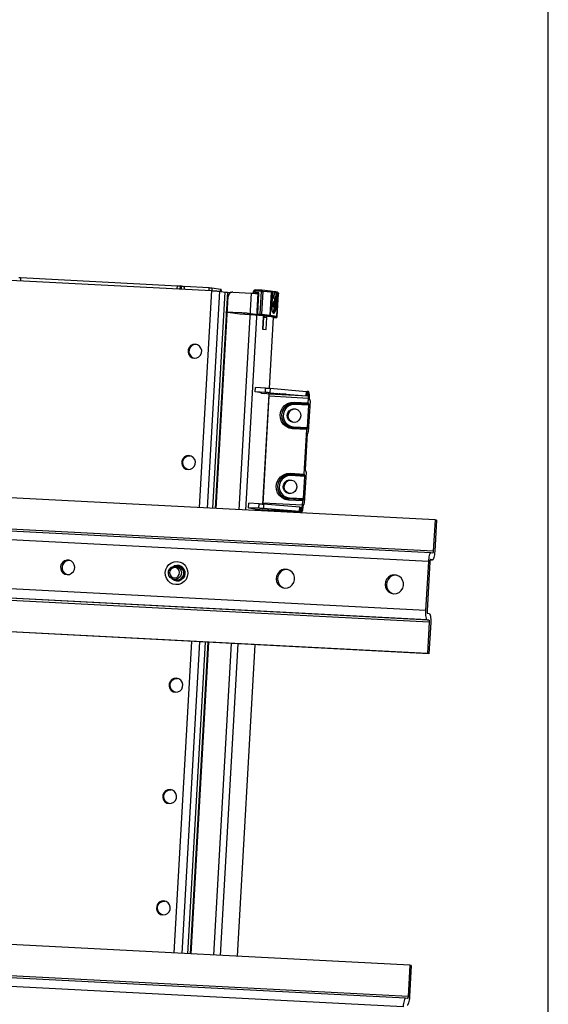
# Model space of a CAD drawing. Extents: x 40 to 2336, y 40 to 1640.
# Drawn here: x 2099 to 2336, y 780 to 1221 of the extents above; entities that cross this region are included whole.
import ezdxf

# ---------------------------------------------------------------- set-up
doc = ezdxf.new("R2010")
doc.units = 0
doc.header["$MEASUREMENT"] = 0
doc.layers.get('0').update_dxf_attribs({"linetype": 'CONTINUOUS'})

msp = doc.modelspace()

# ---------------------------------------------------------------- linework, layer by layer
at = {"color": 7, "linetype": 'Continuous'}
for p, q in [((2336, 618), (2336, 1640)), ((1978.394, 1110.555), (2185.142, 1099.795)), ((2099.715, 1105.619), (2099.637, 1104.245)), ((2099.715, 1105.619), (2169.931, 1101.965)), ((2169.853, 1100.591), (2169.931, 1101.965)), ((2171.12, 1101.882), (2171.044, 1100.529)), ((2171.762, 1101.787), (2171.12, 1101.882)), ((2171.689, 1100.495), (2171.762, 1101.787)), ((2172.951, 1101.704), (2172.879, 1100.433)), ((2184.166, 1101.12), (2172.951, 1101.704)), ((2185.142, 1099.795), (2179.646, 1002.532)), ((2188.709, 1099.548), (2183.217, 1002.346)), ((2184.094, 1099.85), (2184.166, 1101.12)), ((2185.355, 1101.038), (2185.284, 1099.788)), ((2185.355, 1101.038), (2189.312, 1100.45)), ((2191.169, 1099.182), (2185.691, 1002.218)), ((2192.358, 1099.099), (2186.881, 1002.156)), ((2188.709, 1099.548), (2191.169, 1099.182)), ((2189.257, 1099.466), (2189.312, 1100.45)), ((2192.358, 1099.099), (2193.791, 1099.025)), ((2194.048, 1099.084), (2194.238, 1099.074)), ((2194.762, 1099.119), (2203.051, 1098.688)), ((2203.822, 1099.178), (2203.792, 1098.647)), ((2204.214, 1099.166), (2204.184, 1098.623)), ((2207.549, 1099.493), (2204.73, 1099.639)), ((2207.682, 1099.976), (2204.863, 1100.123)), ((2204.863, 1100.123), (2204.865, 1100.123)), ((2206.973, 1089.311), (2207.549, 1099.493)), ((2208.113, 1099.455), (2207.537, 1089.273)), ((2207.682, 1099.976), (2207.684, 1099.976)), ((2211.592, 1099.576), (2207.707, 1099.974)), ((2211.998, 1099.057), (2208.113, 1099.455)), ((2211.423, 1088.875), (2211.998, 1099.057)), ((2212.059, 1099.049), (2211.484, 1088.868)), ((2211.645, 1099.569), (2211.592, 1099.576)), ((2212.244, 1099.48), (2211.645, 1099.569)), ((2212.658, 1098.96), (2212.059, 1099.049)), ((2213.464, 1099.249), (2212.445, 1099.401)), ((2213.275, 1096.641), (2213.411, 1099.056)), ((2213.899, 1099.031), (2213.411, 1099.056)), ((2213.952, 1099.224), (2213.464, 1099.249)), ((2213.953, 1099.224), (2213.952, 1099.224)), ((2214.597, 1099.13), (2213.998, 1099.219)), ((2187.326, 1002.133), (2192.698, 1097.224)), ((2192.834, 1097.85), (2192.849, 1098.114)), ((2192.956, 1098.108), (2192.849, 1098.114)), ((2197.566, 1001.6), (2203.051, 1098.688)), ((2200.541, 1001.445), (2206.024, 1098.481)), ((2204.679, 1098.741), (2204.671, 1098.592)), ((2206.425, 1098.481), (2204.679, 1098.741)), ((2206.251, 1098.86), (2204.886, 1098.931)), ((2206.431, 1098.701), (2204.886, 1098.931)), ((2205.91, 1089.366), (2206.435, 1098.65)), ((2206.024, 1098.481), (2206.422, 1098.422)), ((2206.287, 1098.854), (2206.251, 1098.86)), ((2212.365, 1093.77), (2212.658, 1098.96)), ((2212.369, 1093.768), (2212.663, 1098.959)), ((2212.762, 1097.289), (2212.566, 1097.253)), ((2213.45, 1094.579), (2213.06, 1094.599)), ((2213.881, 1093.525), (2214.174, 1098.716)), ((2214.412, 1098.699), (2214.119, 1093.509)), ((2215.011, 1098.61), (2214.412, 1098.699)), ((2214.436, 1088.429), (2215.011, 1098.61)), ((2215.034, 1098.605), (2214.459, 1088.423)), ((2214.638, 1088.218), (2215.213, 1098.399)), ((2215.091, 1098.756), (2214.912, 1098.961)), ((2215.213, 1098.399), (2215.034, 1098.605)), ((2198.249, 1089.824), (2191.423, 1090.179)), ((2197.84, 1089.225), (2191.423, 1090.179)), ((2213.436, 1093.162), (2212.905, 1093.189)), ((2213.334, 1091.774), (2213.398, 1092.125)), ((2213.555, 1093.542), (2213.881, 1093.525)), ((2204.666, 1088.87), (2197.84, 1089.225)), ((2206.95, 1088.813), (2201.817, 1089.576)), ((2205.91, 1089.366), (2206.973, 1089.311)), ((2207.052, 1088.796), (2205.989, 1088.851)), ((2206.459, 1088.782), (2205.989, 1088.851)), ((2206.459, 1088.782), (2209.526, 1088.467)), ((2210.937, 1088.397), (2207.052, 1088.796)), ((2207.537, 1089.273), (2211.423, 1088.875)), ((2208.369, 1088.067), (2208.059, 1082.577)), ((2208.272, 1082.545), (2208.575, 1087.895)), ((2208.575, 1087.895), (2208.361, 1087.926)), ((2210.037, 1087.819), (2208.369, 1088.067)), ((2208.575, 1087.895), (2210.037, 1087.819)), ((2208.636, 1088.558), (2208.631, 1088.459)), ((2210.406, 1088.195), (2208.631, 1088.459)), ((2210.094, 1088.383), (2208.631, 1088.459)), ((2209.526, 1088.467), (2210.094, 1088.383)), ((2209.727, 1082.328), (2210.037, 1087.819)), ((2211.869, 1088.119), (2210.406, 1088.195)), ((2213.92, 1087.955), (2210.968, 1088.394)), ((2211.175, 1056.035), (2212.971, 1087.813)), ((2211.234, 1056.03), (2213.029, 1087.805)), ((2211.484, 1088.868), (2214.436, 1088.429)), ((2212.436, 1088.034), (2211.869, 1088.119)), ((2212.578, 1087.872), (2212.436, 1088.034)), ((2213.048, 1087.802), (2212.578, 1087.872)), ((2213.048, 1087.802), (2214.111, 1087.747)), ((2213.05, 1087.802), (2213.048, 1087.802)), ((2213.05, 1087.802), (2214.113, 1087.746)), ((2214.111, 1087.747), (2213.932, 1087.952)), ((2214.113, 1087.746), (2214.111, 1087.747)), ((2214.459, 1088.423), (2214.638, 1088.218)), ((2208.059, 1082.577), (2209.727, 1082.328)), ((2204.719, 1054.385), (2204.832, 1056.382)), ((2209.435, 1056.142), (2204.832, 1056.382)), ((2209.322, 1054.146), (2209.435, 1056.142)), ((2211.455, 1056.013), (2211.342, 1054.017)), ((2211.455, 1056.013), (2227.682, 1054.663)), ((2207.66, 1053.948), (2204.719, 1054.385)), ((2209.322, 1054.146), (2204.719, 1054.385)), ((2207.625, 1053.702), (2207.639, 1053.951)), ((2209.058, 1053.489), (2207.625, 1053.702)), ((2207.685, 1053.812), (2207.631, 1053.82)), ((2207.639, 1053.949), (2207.66, 1053.948)), ((2207.685, 1053.812), (2209.05, 1053.741)), ((2208.242, 1004.128), (2211.021, 1053.313)), ((2208.301, 1004.124), (2211.067, 1053.074)), ((2208.372, 1004.519), (2211.08, 1052.433)), ((2210.922, 1053.463), (2209.05, 1053.741)), ((2209.072, 1053.738), (2209.058, 1053.489)), ((2228.476, 1052.549), (2210.922, 1053.463)), ((2228.634, 1051.519), (2211.08, 1052.433)), ((2211.342, 1054.017), (2227.57, 1052.667)), ((2227.57, 1052.667), (2227.682, 1054.663)), ((2228.041, 1054.627), (2227.928, 1052.631)), ((2228.476, 1052.549), (2227.928, 1052.631)), ((2228.589, 1054.546), (2228.041, 1054.627)), ((2228.476, 1052.549), (2228.589, 1054.546)), ((2228.521, 1049.523), (2228.634, 1051.519)), ((2229.061, 1051.456), (2228.634, 1051.519)), ((2229.033, 1050.957), (2229.061, 1051.456)), ((2229.247, 1050.925), (2229.033, 1050.957)), ((2222.182, 1049.853), (2228.521, 1049.523)), ((2228.6, 1049.008), (2222.261, 1049.338)), ((2222.368, 1049.322), (2222.261, 1049.338)), ((2222.368, 1049.322), (2228.706, 1048.992)), ((2228.785, 1048.477), (2222.446, 1048.807)), ((2222.767, 1046.847), (2222.833, 1046.843)), ((2228.221, 1038.495), (2228.785, 1048.477)), ((2229.326, 1050.41), (2228.536, 1036.435)), ((2228.706, 1048.992), (2228.6, 1049.008)), ((2227.844, 1037.545), (2221.505, 1037.874)), ((2227.977, 1038.028), (2221.638, 1038.358)), ((2221.638, 1038.358), (2221.64, 1038.358)), ((2221.882, 1038.825), (2228.221, 1038.495)), ((2226.716, 1017.58), (2227.844, 1037.545)), ((2228.086, 1038.012), (2227.979, 1038.028)), ((2227.257, 1019.513), (2228.187, 1035.984)), ((2228.186, 1035.963), (2228.403, 1035.952)), ((2228.186, 1035.963), (2228.401, 1035.952)), ((2228.401, 1035.952), (2228.187, 1035.984)), ((2175.525, 1025.82), (2175.596, 1025.815)), ((2285.301, 997.034), (1865.954, 1018.857)), ((2220.377, 1017.91), (2226.716, 1017.58)), ((2226.795, 1017.065), (2220.456, 1017.395)), ((2220.563, 1017.379), (2220.456, 1017.395)), ((2220.563, 1017.379), (2226.902, 1017.05)), ((2226.98, 1016.535), (2220.642, 1016.864)), ((2226.416, 1006.553), (2226.98, 1016.535)), ((2227.521, 1018.467), (2226.731, 1004.493)), ((2226.902, 1017.05), (2226.795, 1017.065)), ((2227.442, 1018.982), (2227.335, 1018.998)), ((2220.962, 1014.904), (2221.028, 1014.9)), ((2226.172, 1006.085), (2219.833, 1006.415)), ((2219.833, 1006.415), (2219.835, 1006.415)), ((2220.078, 1006.882), (2226.416, 1006.553)), ((2283.368, 982.222), (1864.02, 1004.045)), ((2284.511, 983.059), (1865.164, 1004.882)), ((2201.786, 1002.479), (2201.899, 1004.475)), ((2201.786, 1002.479), (2204.727, 1002.041)), ((2206.39, 1002.239), (2201.786, 1002.479)), ((2206.502, 1004.235), (2201.899, 1004.475)), ((2204.692, 1001.795), (2204.706, 1002.045)), ((2204.752, 1001.906), (2204.699, 1001.914)), ((2204.706, 1002.042), (2204.727, 1002.041)), ((2204.752, 1001.906), (2206.118, 1001.835)), ((2206.39, 1002.239), (2206.502, 1004.235)), ((2225.926, 1003.606), (2208.372, 1004.519)), ((2208.522, 1004.106), (2208.409, 1002.11)), ((2224.637, 1000.76), (2208.409, 1002.11)), ((2224.75, 1002.757), (2208.522, 1004.106)), ((2226.039, 1005.602), (2219.7, 1005.932)), ((2224.637, 1000.76), (2224.75, 1002.757)), ((2225.108, 1002.721), (2224.996, 1000.724)), ((2225.108, 1002.721), (2225.656, 1002.639)), ((2225.543, 1000.643), (2225.656, 1002.639)), ((2225.926, 1003.606), (2226.039, 1005.602)), ((2225.926, 1003.606), (2226.354, 1003.542)), ((2226.281, 1006.069), (2226.174, 1006.085)), ((2226.465, 1004.016), (2226.599, 1004.009)), ((2226.465, 1004.016), (2226.596, 1004.009)), ((2226.489, 1004.025), (2226.485, 1004.025)), ((2226.596, 1004.009), (2226.489, 1004.025)), ((2282.304, 978.354), (1862.957, 1000.177)), ((2206.125, 1001.582), (2204.692, 1001.795)), ((2206.118, 1001.835), (2207.989, 1001.556)), ((2206.139, 1001.831), (2206.125, 1001.582)), ((2225.543, 1000.643), (2207.989, 1001.556)), ((2207.989, 1001.556), (2208.003, 1001.555)), ((2208.003, 1001.555), (2225.557, 1000.641)), ((2208.069, 1001.053), (2208.097, 1001.55)), ((2208.127, 1001.05), (2208.155, 1001.547)), ((2224.996, 1000.724), (2225.543, 1000.643)), ((2285.301, 997.034), (2284.511, 983.059)), ((2285.943, 996.938), (2285.153, 982.964)), ((2285.943, 996.938), (2285.301, 997.034)), ((2284.241, 982.093), (2283.385, 982.22)), ((2281.063, 956.394), (1861.716, 978.217)), ((2170.295, 976.13), (2169.268, 976.283)), ((2170.411, 976.618), (2170.368, 976.625)), ((2282.304, 978.354), (2281.063, 956.394)), ((2282.946, 978.259), (2281.705, 956.298)), ((2283.121, 979.147), (2284.089, 979.096)), ((2284.072, 979.098), (2283.122, 979.147)), ((2283.216, 979.225), (2283.207, 979.226)), ((2284.072, 979.098), (2283.216, 979.225)), ((2281.693, 952.274), (1862.346, 974.097)), ((2282.549, 952.146), (1863.202, 973.97)), ((2282.707, 951.116), (1863.359, 972.94)), ((2168.386, 970.348), (2169.412, 970.195)), ((2169.339, 969.701), (2169.382, 969.694)), ((2281.917, 937.142), (1862.57, 958.965)), ((2282.559, 937.046), (1863.211, 958.869)), ((2281.863, 955.268), (2282.718, 955.141)), ((2281.693, 952.274), (2282.549, 952.146)), ((2282.707, 951.116), (2281.917, 937.142)), ((2283.348, 951.021), (2282.559, 937.046)), ((2176.259, 942.578), (2168.367, 802.891)), ((2179.83, 942.392), (2171.938, 802.705)), ((2182.303, 942.264), (2174.411, 802.577)), ((2183.493, 942.202), (2175.601, 802.515)), ((2176.046, 802.492), (2183.938, 942.178)), ((2186.286, 801.959), (2194.178, 941.646)), ((2189.262, 801.804), (2197.154, 941.491)), ((2196.789, 801.412), (2204.681, 941.099)), ((2196.848, 801.409), (2204.74, 941.096)), ((2282.559, 937.046), (2281.917, 937.142)), ((2169.885, 925.999), (2169.956, 925.995)), ((2167.065, 876.089), (2167.136, 876.084)), ((2164.245, 826.179), (2164.316, 826.174)), ((2274.021, 797.393), (1854.674, 819.216)), ((2272.088, 782.581), (1852.741, 804.404)), ((2273.232, 783.418), (1853.884, 805.241)), ((2271.025, 778.713), (1851.677, 800.536)), ((2274.021, 797.393), (2273.232, 783.418)), ((2274.663, 797.297), (2273.873, 783.323)), ((2274.663, 797.297), (2274.021, 797.393)), ((2272.961, 782.452), (2272.106, 782.579))]:
    msp.add_line(p, q, dxfattribs=at)
at = {"color": 7, "linetype": 'Continuous', "flags": 128}
for points in [[(2098.93, 1105.643), (2098.946, 1105.646), (2098.999, 1105.647), (2099.088, 1105.645), (2099.209, 1105.642), (2099.358, 1105.636), (2099.529, 1105.628), (2099.715, 1105.619)], [(2169.931, 1101.965), (2170.125, 1101.954), (2170.32, 1101.943), (2170.509, 1101.931), (2170.683, 1101.919), (2170.837, 1101.908), (2170.964, 1101.898), (2171.06, 1101.889), (2171.12, 1101.882)], [(2171.762, 1101.787), (2171.822, 1101.779), (2171.918, 1101.771), (2172.045, 1101.76), (2172.199, 1101.749), (2172.373, 1101.738), (2172.561, 1101.726), (2172.757, 1101.715), (2172.951, 1101.704)], [(2184.166, 1101.12), (2184.36, 1101.11), (2184.555, 1101.099), (2184.744, 1101.087), (2184.918, 1101.075), (2185.072, 1101.064), (2185.199, 1101.054), (2185.295, 1101.045), (2185.355, 1101.038)], [(2185.142, 1099.795), (2185.725, 1099.764), (2186.31, 1099.73), (2186.875, 1099.695), (2187.398, 1099.66), (2187.86, 1099.626), (2188.241, 1099.596), (2188.528, 1099.569), (2188.709, 1099.548)], [(2189.682, 1099.403), (2189.671, 1099.503), (2189.631, 1099.77), (2189.582, 1099.998), (2189.524, 1100.184), (2189.459, 1100.323), (2189.388, 1100.412), (2189.312, 1100.45)], [(2191.169, 1099.182), (2191.229, 1099.175), (2191.325, 1099.166), (2191.452, 1099.156), (2191.606, 1099.145), (2191.78, 1099.133), (2191.969, 1099.121), (2192.164, 1099.11), (2192.358, 1099.099)], [(2194.762, 1099.119), (2194.379, 1099.1), (2194.007, 1099.006), (2193.659, 1098.839), (2193.35, 1098.606), (2193.09, 1098.316), (2192.89, 1097.98), (2192.758, 1097.612), (2192.698, 1097.224)], [(2194.048, 1099.084), (2193.952, 1099.079), (2193.859, 1099.056), (2193.772, 1099.014), (2193.694, 1098.956), (2193.63, 1098.883), (2193.58, 1098.799), (2193.572, 1098.783)], [(2204.863, 1100.123), (2204.49, 1100.069), (2204.169, 1099.885), (2203.938, 1099.594), (2203.829, 1099.249), (2203.822, 1099.178)], [(2204.214, 1099.166), (2204.121, 1099.17), (2204.036, 1099.174), (2203.961, 1099.177), (2203.901, 1099.179), (2203.856, 1099.18), (2203.83, 1099.179), (2203.822, 1099.178)], [(2204.73, 1099.639), (2204.634, 1099.635), (2204.541, 1099.611), (2204.454, 1099.569), (2204.377, 1099.511), (2204.312, 1099.439), (2204.262, 1099.355), (2204.229, 1099.263), (2204.214, 1099.166)], [(2204.73, 1099.639), (2204.738, 1099.737), (2204.749, 1099.829), (2204.764, 1099.914), (2204.781, 1099.988), (2204.801, 1100.047), (2204.822, 1100.091), (2204.844, 1100.116), (2204.863, 1100.123)], [(2207.549, 1099.493), (2207.556, 1099.59), (2207.568, 1099.683), (2207.582, 1099.767), (2207.6, 1099.841), (2207.62, 1099.901), (2207.641, 1099.944), (2207.662, 1099.969), (2207.682, 1099.976)], [(2207.549, 1099.493), (2207.633, 1099.488), (2207.719, 1099.483), (2207.803, 1099.478), (2207.882, 1099.473), (2207.955, 1099.468), (2208.019, 1099.463), (2208.072, 1099.459), (2208.113, 1099.455)], [(2207.707, 1099.974), (2207.772, 1099.962), (2207.857, 1099.93), (2207.933, 1099.88), (2207.999, 1099.814), (2208.051, 1099.736), (2208.089, 1099.648), (2208.109, 1099.553), (2208.113, 1099.455)], [(2211.592, 1099.576), (2211.658, 1099.564), (2211.742, 1099.531), (2211.818, 1099.481), (2211.884, 1099.416), (2211.937, 1099.337), (2211.974, 1099.249), (2211.995, 1099.154), (2211.998, 1099.057)], [(2211.645, 1099.569), (2211.694, 1099.559), (2211.784, 1099.526), (2211.866, 1099.476), (2211.936, 1099.41), (2211.992, 1099.331), (2212.033, 1099.242), (2212.055, 1099.147), (2212.059, 1099.049)], [(2212.059, 1099.049), (2212.053, 1099.05), (2212.047, 1099.051), (2212.041, 1099.052), (2212.033, 1099.053), (2212.025, 1099.054), (2212.017, 1099.055), (2212.008, 1099.056), (2211.998, 1099.057)], [(2212.658, 1098.96), (2212.654, 1099.058), (2212.632, 1099.153), (2212.592, 1099.242), (2212.535, 1099.321), (2212.465, 1099.386), (2212.383, 1099.437), (2212.293, 1099.47), (2212.244, 1099.48)], [(2213.411, 1099.056), (2213.414, 1099.095), (2213.419, 1099.132), (2213.425, 1099.166), (2213.432, 1099.195), (2213.439, 1099.219), (2213.448, 1099.237), (2213.457, 1099.247), (2213.464, 1099.249)], [(2213.952, 1099.224), (2213.944, 1099.221), (2213.935, 1099.211), (2213.927, 1099.194), (2213.919, 1099.17), (2213.912, 1099.14), (2213.906, 1099.107), (2213.902, 1099.069), (2213.899, 1099.031)], [(2214.174, 1098.716), (2214.172, 1098.775), (2214.158, 1098.832), (2214.134, 1098.885), (2214.101, 1098.932), (2214.058, 1098.972), (2214.009, 1099.002), (2213.955, 1099.022), (2213.899, 1099.031)], [(2213.953, 1099.224), (2214.047, 1099.209), (2214.137, 1099.176), (2214.219, 1099.126), (2214.289, 1099.06), (2214.346, 1098.981), (2214.386, 1098.892), (2214.408, 1098.797), (2214.412, 1098.699)], [(2214.912, 1098.961), (2214.765, 1099.077), (2214.699, 1099.106), (2214.643, 1099.122), (2214.614, 1099.128), (2214.597, 1099.13)], [(2214.597, 1099.13), (2214.646, 1099.12), (2214.736, 1099.087), (2214.818, 1099.037), (2214.888, 1098.971), (2214.945, 1098.892), (2214.985, 1098.803), (2215.007, 1098.708), (2215.011, 1098.61)], [(2203.051, 1098.688), (2203.537, 1098.661), (2204.025, 1098.633), (2204.496, 1098.604), (2204.932, 1098.575), (2205.316, 1098.547), (2205.634, 1098.521), (2205.873, 1098.499), (2206.024, 1098.481)], [(2204.886, 1098.931), (2204.847, 1098.929), (2204.81, 1098.919), (2204.775, 1098.903), (2204.744, 1098.879), (2204.718, 1098.85), (2204.699, 1098.817), (2204.685, 1098.78), (2204.679, 1098.741)], [(2206.435, 1098.65), (2206.433, 1098.689), (2206.424, 1098.727), (2206.408, 1098.762), (2206.386, 1098.794), (2206.357, 1098.82), (2206.325, 1098.84), (2206.289, 1098.854), (2206.251, 1098.86)], [(2213.554, 1095.129), (2213.526, 1095.494), (2213.405, 1096.272), (2213.223, 1096.767), (2213.001, 1096.925), (2212.763, 1096.729), (2212.535, 1096.201), (2212.5, 1096.087)], [(2212.658, 1098.96), (2212.663, 1098.959), (2212.663, 1098.959)], [(2213.57, 1094.479), (2213.573, 1094.665), (2213.516, 1095.595), (2213.385, 1096.367), (2213.14, 1096.973), (2212.856, 1097.246), (2212.767, 1097.266)], [(2212.897, 1094.124), (2212.941, 1094.241), (2212.982, 1094.358), (2213.021, 1094.474), (2213.058, 1094.591), (2213.092, 1094.709), (2213.124, 1094.826), (2213.153, 1094.943), (2213.18, 1095.06)], [(2213.18, 1095.06), (2213.222, 1095), (2213.262, 1094.939), (2213.299, 1094.879), (2213.334, 1094.819), (2213.366, 1094.759), (2213.397, 1094.699), (2213.424, 1094.639), (2213.45, 1094.579)], [(2214.412, 1098.699), (2214.4, 1098.701), (2214.381, 1098.703), (2214.355, 1098.705), (2214.325, 1098.707), (2214.29, 1098.709), (2214.252, 1098.712), (2214.213, 1098.714), (2214.174, 1098.716)], [(2214.913, 1098.96), (2214.966, 1098.887), (2215.007, 1098.798), (2215.03, 1098.703), (2215.034, 1098.605)], [(2215.034, 1098.605), (2215.033, 1098.606), (2215.032, 1098.606), (2215.03, 1098.607), (2215.028, 1098.607), (2215.024, 1098.608), (2215.021, 1098.609), (2215.016, 1098.61), (2215.011, 1098.61)], [(2215.091, 1098.756), (2215.145, 1098.681), (2215.186, 1098.593), (2215.209, 1098.497), (2215.213, 1098.399)], [(2214.119, 1093.509), (2214.004, 1092.25), (2213.815, 1091.128), (2213.57, 1090.251), (2213.293, 1089.707), (2213.011, 1089.547), (2212.751, 1089.787), (2212.539, 1090.405), (2212.396, 1091.339), (2212.336, 1092.498), (2212.365, 1093.77)], [(2212.365, 1093.77), (2212.369, 1093.769), (2212.369, 1093.768)], [(2212.667, 1090.205), (2212.883, 1090.455), (2213.112, 1090.942), (2213.314, 1091.676), (2213.408, 1092.249)], [(2212.844, 1089.755), (2213.095, 1089.909), (2213.359, 1090.427), (2213.592, 1091.261), (2213.772, 1092.328), (2213.881, 1093.525)], [(2212.884, 1092.707), (2212.894, 1092.884), (2212.901, 1093.06), (2212.906, 1093.238), (2212.909, 1093.415), (2212.91, 1093.592), (2212.908, 1093.769), (2212.904, 1093.947), (2212.897, 1094.124)], [(2213.153, 1092.226), (2213.128, 1092.285), (2213.1, 1092.345), (2213.07, 1092.405), (2213.037, 1092.465), (2213.002, 1092.526), (2212.965, 1092.586), (2212.926, 1092.646), (2212.884, 1092.707)], [(2213.436, 1093.162), (2213.409, 1093.044), (2213.38, 1092.927), (2213.348, 1092.81), (2213.313, 1092.693), (2213.277, 1092.576), (2213.238, 1092.459), (2213.197, 1092.342), (2213.153, 1092.226)], [(2213.45, 1094.579), (2213.456, 1094.402), (2213.461, 1094.224), (2213.462, 1094.047), (2213.462, 1093.869), (2213.459, 1093.692), (2213.454, 1093.515), (2213.446, 1093.338), (2213.436, 1093.162)], [(2214.119, 1093.509), (2214.107, 1093.51), (2214.088, 1093.512), (2214.062, 1093.514), (2214.031, 1093.516), (2213.997, 1093.519), (2213.959, 1093.521), (2213.92, 1093.523), (2213.881, 1093.525)], [(2201.817, 1089.576), (2201.635, 1089.598), (2201.348, 1089.624), (2200.967, 1089.655), (2200.506, 1089.688), (2199.983, 1089.723), (2199.418, 1089.758), (2198.832, 1089.792), (2198.249, 1089.824)], [(2206.95, 1088.813), (2207.019, 1088.797), (2206.973, 1088.788), (2206.814, 1088.786), (2206.547, 1088.79), (2206.184, 1088.801), (2205.737, 1088.819), (2205.225, 1088.842), (2204.666, 1088.87)], [(2205.989, 1088.851), (2205.969, 1088.864), (2205.95, 1088.895), (2205.934, 1088.944), (2205.922, 1089.009), (2205.913, 1089.086), (2205.908, 1089.174), (2205.907, 1089.269), (2205.91, 1089.366)], [(2207.052, 1088.796), (2207.032, 1088.809), (2207.013, 1088.84), (2206.997, 1088.889), (2206.985, 1088.954), (2206.976, 1089.031), (2206.971, 1089.119), (2206.97, 1089.213), (2206.973, 1089.311)], [(2206.973, 1089.311), (2207.058, 1089.307), (2207.144, 1089.302), (2207.227, 1089.297), (2207.307, 1089.291), (2207.379, 1089.286), (2207.443, 1089.282), (2207.496, 1089.277), (2207.537, 1089.273)], [(2207.052, 1088.796), (2207.142, 1088.801), (2207.229, 1088.826), (2207.311, 1088.868), (2207.384, 1088.927), (2207.445, 1089), (2207.492, 1089.084), (2207.523, 1089.176), (2207.537, 1089.273)], [(2210.937, 1088.397), (2211.027, 1088.403), (2211.115, 1088.427), (2211.196, 1088.47), (2211.269, 1088.528), (2211.33, 1088.601), (2211.377, 1088.685), (2211.409, 1088.778), (2211.423, 1088.875)], [(2210.968, 1088.394), (2210.965, 1088.394), (2210.962, 1088.395), (2210.959, 1088.395), (2210.955, 1088.396), (2210.951, 1088.396), (2210.947, 1088.396), (2210.942, 1088.397), (2210.937, 1088.397)], [(2210.968, 1088.394), (2211.064, 1088.399), (2211.157, 1088.422), (2211.244, 1088.464), (2211.321, 1088.522), (2211.386, 1088.595), (2211.436, 1088.679), (2211.469, 1088.771), (2211.484, 1088.868)], [(2211.423, 1088.875), (2211.432, 1088.874), (2211.442, 1088.873), (2211.45, 1088.872), (2211.458, 1088.871), (2211.465, 1088.87), (2211.472, 1088.869), (2211.478, 1088.868), (2211.484, 1088.868)], [(2213.92, 1087.955), (2214.016, 1087.96), (2214.109, 1087.983), (2214.196, 1088.025), (2214.273, 1088.083), (2214.338, 1088.156), (2214.388, 1088.24), (2214.421, 1088.332), (2214.436, 1088.429)], [(2213.932, 1087.952), (2213.931, 1087.953), (2213.931, 1087.953), (2213.93, 1087.953), (2213.928, 1087.953), (2213.927, 1087.954), (2213.925, 1087.954), (2213.923, 1087.955), (2213.92, 1087.955)], [(2213.932, 1087.952), (2214.03, 1087.956), (2214.125, 1087.98), (2214.214, 1088.021), (2214.293, 1088.079), (2214.359, 1088.151), (2214.41, 1088.235), (2214.444, 1088.327), (2214.459, 1088.423)], [(2214.111, 1087.747), (2214.209, 1087.751), (2214.304, 1087.774), (2214.393, 1087.815), (2214.472, 1087.873), (2214.538, 1087.945), (2214.589, 1088.029), (2214.623, 1088.121), (2214.638, 1088.218)], [(2214.436, 1088.429), (2214.441, 1088.428), (2214.445, 1088.427), (2214.449, 1088.426), (2214.452, 1088.426), (2214.455, 1088.425), (2214.457, 1088.425), (2214.458, 1088.424), (2214.459, 1088.423)], [(2177.562, 1069.505), (2178.623, 1069.64), (2179.578, 1070.138), (2180.311, 1070.939), (2180.734, 1071.946), (2180.796, 1073.038), (2180.489, 1074.083), (2179.85, 1074.955), (2178.957, 1075.549), (2177.917, 1075.794), (2176.856, 1075.659), (2175.901, 1075.161), (2175.168, 1074.36), (2174.745, 1073.353), (2174.683, 1072.261), (2174.99, 1071.215), (2175.629, 1070.343), (2176.522, 1069.749), (2177.562, 1069.505)], [(2178.415, 1075.725), (2178.345, 1075.73), (2177.284, 1075.595), (2176.329, 1075.097), (2175.596, 1074.296), (2175.173, 1073.289), (2175.111, 1072.197), (2175.418, 1071.152), (2176.057, 1070.28), (2176.95, 1069.686), (2177.491, 1069.509)], [(2209.435, 1056.142), (2209.716, 1056.127), (2210, 1056.111), (2210.281, 1056.094), (2210.554, 1056.077), (2210.812, 1056.06), (2211.052, 1056.044), (2211.267, 1056.028), (2211.455, 1056.013)], [(2211.342, 1054.017), (2211.155, 1054.031), (2210.939, 1054.047), (2210.7, 1054.064), (2210.441, 1054.081), (2210.168, 1054.098), (2209.887, 1054.115), (2209.603, 1054.131), (2209.322, 1054.146)], [(2211.08, 1052.433), (2211.086, 1052.628), (2211.085, 1052.817), (2211.075, 1052.993), (2211.057, 1053.148), (2211.031, 1053.277), (2211, 1053.375), (2210.963, 1053.438), (2210.922, 1053.463)], [(2218.741, 1053.304), (2218.484, 1053.331), (2218.02, 1053.366), (2217.422, 1053.404), (2216.779, 1053.44), (2216.19, 1053.468), (2215.745, 1053.484), (2215.511, 1053.485), (2215.523, 1053.472), (2215.781, 1053.445), (2216.244, 1053.41), (2216.843, 1053.371), (2217.485, 1053.335), (2218.074, 1053.307), (2218.52, 1053.292), (2218.754, 1053.29), (2218.741, 1053.304)], [(2227.928, 1052.631), (2227.902, 1052.634), (2227.871, 1052.638), (2227.834, 1052.643), (2227.791, 1052.647), (2227.743, 1052.652), (2227.69, 1052.656), (2227.632, 1052.662), (2227.57, 1052.667)], [(2227.682, 1054.663), (2227.745, 1054.658), (2227.803, 1054.653), (2227.856, 1054.648), (2227.904, 1054.643), (2227.946, 1054.639), (2227.984, 1054.635), (2228.015, 1054.631), (2228.041, 1054.627)], [(2228.634, 1051.519), (2228.64, 1051.715), (2228.639, 1051.904), (2228.629, 1052.079), (2228.611, 1052.235), (2228.585, 1052.364), (2228.554, 1052.461), (2228.517, 1052.524), (2228.476, 1052.549)], [(2229.061, 1051.456), (2229.082, 1052.042), (2229.077, 1052.609), (2229.047, 1053.136), (2228.993, 1053.601), (2228.917, 1053.988), (2228.822, 1054.281), (2228.711, 1054.47), (2228.589, 1054.546)], [(2229.326, 1050.41), (2229.329, 1050.508), (2229.328, 1050.602), (2229.323, 1050.69), (2229.314, 1050.768), (2229.302, 1050.832), (2229.286, 1050.881), (2229.267, 1050.912), (2229.247, 1050.925)], [(2221.505, 1037.874), (2220.002, 1038.157), (2218.625, 1038.829), (2217.467, 1039.844), (2216.607, 1041.133), (2216.104, 1042.608), (2215.992, 1044.168), (2216.279, 1045.708), (2216.945, 1047.122), (2217.945, 1048.314), (2219.211, 1049.203), (2220.656, 1049.728), (2222.182, 1049.853)], [(2222.261, 1049.338), (2220.862, 1049.223), (2219.537, 1048.742), (2218.377, 1047.927), (2217.46, 1046.835), (2216.85, 1045.538), (2216.587, 1044.127), (2216.689, 1042.696), (2217.15, 1041.344), (2217.938, 1040.163), (2219, 1039.233), (2220.263, 1038.617), (2221.64, 1038.358)], [(2221.248, 1038.392), (2220.369, 1038.601), (2219.107, 1039.217), (2218.045, 1040.147), (2217.257, 1041.329), (2216.796, 1042.681), (2216.694, 1044.111), (2216.957, 1045.522), (2217.567, 1046.819), (2218.484, 1047.911), (2219.644, 1048.726), (2220.969, 1049.207), (2222.368, 1049.322)], [(2222.446, 1048.807), (2221.061, 1048.676), (2219.765, 1048.152), (2218.664, 1047.276), (2217.846, 1046.12), (2217.378, 1044.777), (2217.298, 1043.357), (2217.612, 1041.973), (2218.294, 1040.739), (2219.291, 1039.754), (2220.52, 1039.099), (2221.882, 1038.825)], [(2219.141, 1043.973), (2219.383, 1045.022), (2219.961, 1045.926), (2220.804, 1046.575), (2221.811, 1046.891), (2222.861, 1046.836), (2223.827, 1046.417), (2224.593, 1045.685), (2225.065, 1044.727), (2225.187, 1043.659), (2224.945, 1042.61), (2224.368, 1041.706), (2223.524, 1041.057), (2222.517, 1040.741), (2221.467, 1040.796), (2220.501, 1041.215), (2219.736, 1041.947), (2219.264, 1042.905), (2219.141, 1043.973)], [(2221.923, 1040.726), (2221.394, 1040.898), (2220.515, 1041.483), (2219.886, 1042.341), (2219.584, 1043.37), (2219.645, 1044.445), (2220.061, 1045.436), (2220.783, 1046.224), (2221.722, 1046.714), (2222.767, 1046.847)], [(2222.182, 1049.853), (2222.178, 1049.755), (2222.179, 1049.661), (2222.184, 1049.573), (2222.193, 1049.495), (2222.206, 1049.431), (2222.222, 1049.382), (2222.24, 1049.351), (2222.261, 1049.338)], [(2222.368, 1049.322), (2222.388, 1049.309), (2222.406, 1049.278), (2222.422, 1049.229), (2222.435, 1049.165), (2222.444, 1049.087), (2222.449, 1048.999), (2222.45, 1048.905), (2222.446, 1048.807)], [(2228.521, 1049.523), (2228.517, 1049.425), (2228.518, 1049.331), (2228.523, 1049.243), (2228.532, 1049.165), (2228.545, 1049.101), (2228.561, 1049.052), (2228.579, 1049.021), (2228.6, 1049.008)], [(2228.706, 1048.992), (2228.727, 1048.979), (2228.745, 1048.948), (2228.761, 1048.899), (2228.774, 1048.835), (2228.783, 1048.757), (2228.788, 1048.669), (2228.789, 1048.575), (2228.785, 1048.477)], [(2221.505, 1037.874), (2221.513, 1037.972), (2221.524, 1038.064), (2221.539, 1038.149), (2221.556, 1038.223), (2221.576, 1038.282), (2221.597, 1038.326), (2221.619, 1038.351), (2221.638, 1038.358)], [(2221.772, 1038.351), (2221.79, 1038.374), (2221.811, 1038.417), (2221.831, 1038.477), (2221.849, 1038.55), (2221.863, 1038.635), (2221.875, 1038.728), (2221.882, 1038.825)], [(2227.979, 1038.028), (2227.958, 1038.021), (2227.936, 1037.996), (2227.915, 1037.953), (2227.895, 1037.893), (2227.878, 1037.819), (2227.863, 1037.734), (2227.852, 1037.642), (2227.844, 1037.545)], [(2228.221, 1038.495), (2228.214, 1038.398), (2228.202, 1038.305), (2228.188, 1038.22), (2228.17, 1038.147), (2228.15, 1038.087), (2228.129, 1038.044), (2228.107, 1038.018), (2228.086, 1038.012)], [(2228.401, 1035.952), (2228.423, 1035.958), (2228.444, 1035.984), (2228.465, 1036.027), (2228.485, 1036.087), (2228.503, 1036.16), (2228.517, 1036.245), (2228.529, 1036.338), (2228.536, 1036.435)], [(2174.742, 1019.595), (2175.803, 1019.73), (2176.758, 1020.227), (2177.491, 1021.028), (2177.914, 1022.036), (2177.976, 1023.128), (2177.669, 1024.173), (2177.03, 1025.045), (2176.137, 1025.639), (2175.097, 1025.883), (2174.036, 1025.748), (2173.081, 1025.25), (2172.348, 1024.45), (2171.925, 1023.442), (2171.863, 1022.35), (2172.17, 1021.305), (2172.809, 1020.433), (2173.702, 1019.839), (2174.742, 1019.595)], [(2174.671, 1019.599), (2174.13, 1019.775), (2173.237, 1020.369), (2172.598, 1021.242), (2172.291, 1022.287), (2172.353, 1023.379), (2172.776, 1024.386), (2173.509, 1025.187), (2174.464, 1025.685), (2175.525, 1025.82)], [(2219.7, 1005.932), (2218.197, 1006.215), (2216.82, 1006.887), (2215.662, 1007.901), (2214.802, 1009.19), (2214.299, 1010.665), (2214.187, 1012.226), (2214.474, 1013.765), (2215.14, 1015.179), (2216.14, 1016.371), (2217.406, 1017.26), (2218.851, 1017.785), (2220.377, 1017.91)], [(2220.456, 1017.395), (2219.057, 1017.281), (2217.732, 1016.799), (2216.572, 1015.985), (2215.656, 1014.892), (2215.045, 1013.596), (2214.782, 1012.184), (2214.884, 1010.754), (2215.345, 1009.402), (2216.134, 1008.221), (2217.195, 1007.29), (2218.458, 1006.674), (2219.835, 1006.415)], [(2219.444, 1006.449), (2218.565, 1006.659), (2217.302, 1007.274), (2216.24, 1008.205), (2215.452, 1009.386), (2214.991, 1010.738), (2214.889, 1012.168), (2215.152, 1013.58), (2215.763, 1014.876), (2216.679, 1015.969), (2217.839, 1016.784), (2219.164, 1017.265), (2220.563, 1017.379)], [(2220.642, 1016.864), (2219.256, 1016.734), (2217.961, 1016.209), (2216.859, 1015.334), (2216.041, 1014.178), (2215.573, 1012.835), (2215.493, 1011.414), (2215.807, 1010.031), (2216.49, 1008.797), (2217.486, 1007.812), (2218.715, 1007.156), (2220.078, 1006.882)], [(2220.377, 1017.91), (2220.374, 1017.813), (2220.374, 1017.718), (2220.379, 1017.63), (2220.388, 1017.553), (2220.401, 1017.488), (2220.417, 1017.439), (2220.435, 1017.408), (2220.456, 1017.395)], [(2220.563, 1017.379), (2220.583, 1017.367), (2220.602, 1017.335), (2220.617, 1017.287), (2220.63, 1017.222), (2220.639, 1017.144), (2220.644, 1017.057), (2220.645, 1016.962), (2220.642, 1016.864)], [(2226.716, 1017.58), (2226.713, 1017.483), (2226.713, 1017.388), (2226.718, 1017.301), (2226.727, 1017.223), (2226.74, 1017.158), (2226.756, 1017.11), (2226.774, 1017.078), (2226.795, 1017.065)], [(2226.902, 1017.05), (2226.922, 1017.037), (2226.941, 1017.006), (2226.956, 1016.957), (2226.969, 1016.892), (2226.978, 1016.815), (2226.983, 1016.727), (2226.984, 1016.632), (2226.98, 1016.535)], [(2227.335, 1018.998), (2227.315, 1019.011), (2227.297, 1019.042), (2227.281, 1019.091), (2227.268, 1019.156), (2227.259, 1019.233), (2227.254, 1019.321), (2227.253, 1019.416), (2227.257, 1019.513)], [(2227.521, 1018.467), (2227.525, 1018.565), (2227.524, 1018.66), (2227.519, 1018.747), (2227.51, 1018.825), (2227.497, 1018.889), (2227.481, 1018.938), (2227.463, 1018.97), (2227.442, 1018.982)], [(2217.336, 1012.031), (2217.578, 1013.08), (2218.156, 1013.983), (2218.999, 1014.632), (2220.007, 1014.948), (2221.057, 1014.894), (2222.023, 1014.475), (2222.788, 1013.742), (2223.26, 1012.784), (2223.383, 1011.716), (2223.141, 1010.667), (2222.563, 1009.764), (2221.72, 1009.115), (2220.712, 1008.799), (2219.662, 1008.853), (2218.697, 1009.272), (2217.931, 1010.005), (2217.459, 1010.963), (2217.336, 1012.031)], [(2220.119, 1008.783), (2219.589, 1008.956), (2218.71, 1009.54), (2218.082, 1010.399), (2217.78, 1011.427), (2217.84, 1012.502), (2218.257, 1013.493), (2218.978, 1014.281), (2219.918, 1014.771), (2220.962, 1014.904)], [(2219.7, 1005.932), (2219.708, 1006.029), (2219.719, 1006.122), (2219.734, 1006.207), (2219.752, 1006.28), (2219.771, 1006.34), (2219.792, 1006.383), (2219.814, 1006.409), (2219.833, 1006.415)], [(2219.967, 1006.408), (2219.985, 1006.431), (2220.007, 1006.475), (2220.026, 1006.534), (2220.044, 1006.608), (2220.059, 1006.693), (2220.07, 1006.785), (2220.078, 1006.882)], [(2226.416, 1006.553), (2226.409, 1006.455), (2226.398, 1006.363), (2226.383, 1006.278), (2226.365, 1006.204), (2226.346, 1006.145), (2226.324, 1006.101), (2226.303, 1006.076), (2226.281, 1006.069)], [(2208.409, 1002.11), (2208.222, 1002.125), (2208.006, 1002.141), (2207.767, 1002.157), (2207.508, 1002.174), (2207.236, 1002.191), (2206.954, 1002.208), (2206.671, 1002.224), (2206.39, 1002.239)], [(2206.502, 1004.235), (2206.783, 1004.22), (2207.067, 1004.204), (2207.348, 1004.188), (2207.621, 1004.171), (2207.88, 1004.154), (2208.119, 1004.137), (2208.335, 1004.121), (2208.522, 1004.106)], [(2208.332, 1004.121), (2208.335, 1004.14), (2208.357, 1004.325), (2208.372, 1004.519)], [(2224.75, 1002.757), (2224.812, 1002.751), (2224.87, 1002.746), (2224.923, 1002.741), (2224.971, 1002.737), (2225.014, 1002.732), (2225.051, 1002.728), (2225.082, 1002.724), (2225.108, 1002.721)], [(2225.543, 1000.643), (2225.672, 1000.682), (2225.802, 1000.834), (2225.928, 1001.094), (2226.047, 1001.452), (2226.152, 1001.894), (2226.241, 1002.403), (2226.309, 1002.96), (2226.354, 1003.542)], [(2225.656, 1002.639), (2225.699, 1002.652), (2225.742, 1002.703), (2225.784, 1002.79), (2225.824, 1002.909), (2225.859, 1003.056), (2225.889, 1003.226), (2225.911, 1003.411), (2225.926, 1003.606)], [(2226.174, 1006.085), (2226.153, 1006.079), (2226.131, 1006.053), (2226.11, 1006.01), (2226.091, 1005.95), (2226.073, 1005.877), (2226.058, 1005.792), (2226.047, 1005.699), (2226.039, 1005.602)], [(2226.354, 1003.542), (2226.362, 1003.639), (2226.373, 1003.732), (2226.388, 1003.817), (2226.406, 1003.89), (2226.425, 1003.95), (2226.446, 1003.993), (2226.468, 1004.019), (2226.489, 1004.025)], [(2226.596, 1004.009), (2226.618, 1004.016), (2226.639, 1004.041), (2226.661, 1004.085), (2226.68, 1004.144), (2226.698, 1004.218), (2226.713, 1004.303), (2226.724, 1004.395), (2226.731, 1004.493)], [(2215.809, 1001.397), (2215.551, 1001.424), (2215.088, 1001.459), (2214.489, 1001.498), (2213.847, 1001.534), (2213.258, 1001.562), (2212.812, 1001.578), (2212.578, 1001.579), (2212.59, 1001.565), (2212.848, 1001.538), (2213.311, 1001.503), (2213.91, 1001.465), (2214.552, 1001.429), (2215.141, 1001.401), (2215.587, 1001.385), (2215.821, 1001.384), (2215.809, 1001.397)], [(2224.996, 1000.724), (2224.97, 1000.728), (2224.938, 1000.732), (2224.901, 1000.736), (2224.858, 1000.74), (2224.811, 1000.745), (2224.758, 1000.75), (2224.7, 1000.755), (2224.637, 1000.76)], [(2283.385, 982.22), (2283.214, 982.168), (2283.041, 981.964), (2282.872, 981.617), (2282.714, 981.14), (2282.574, 980.551), (2282.456, 979.872), (2282.365, 979.131), (2282.304, 978.354)], [(2285.153, 982.964), (2285.093, 982.187), (2285.002, 981.445), (2284.883, 980.767), (2284.743, 980.177), (2284.585, 979.7), (2284.416, 979.353), (2284.243, 979.15), (2284.072, 979.098)], [(2284.511, 983.059), (2284.496, 982.865), (2284.473, 982.679), (2284.444, 982.51), (2284.409, 982.362), (2284.369, 982.243), (2284.327, 982.156), (2284.284, 982.106), (2284.241, 982.093)], [(2120.588, 972.504), (2121.627, 972.626), (2122.574, 973.087), (2123.325, 973.835), (2123.799, 974.792), (2123.945, 975.851), (2123.748, 976.9), (2123.228, 977.824), (2122.441, 978.523), (2121.474, 978.921), (2120.431, 978.975), (2119.424, 978.68), (2118.564, 978.067), (2117.943, 977.202), (2117.628, 976.18), (2117.654, 975.111), (2118.018, 974.112), (2118.68, 973.289), (2119.569, 972.733), (2120.588, 972.504)], [(2121.568, 978.898), (2121.072, 978.88), (2120.066, 978.584), (2119.205, 977.971), (2118.584, 977.107), (2118.27, 976.085), (2118.296, 975.016), (2118.66, 974.016), (2119.322, 973.194), (2120.211, 972.638), (2120.617, 972.502)], [(2174.604, 972.946), (2174.355, 971.612), (2173.778, 970.386), (2172.911, 969.353), (2171.814, 968.583), (2170.562, 968.128), (2169.24, 968.02), (2167.937, 968.265), (2166.743, 968.847), (2165.74, 969.727), (2164.994, 970.844), (2164.559, 972.122), (2164.462, 973.474), (2164.71, 974.809), (2165.288, 976.034), (2166.154, 977.067), (2167.251, 977.838), (2168.504, 978.292), (2169.826, 978.401), (2171.129, 978.156), (2172.322, 977.574), (2173.326, 976.694), (2174.071, 975.577), (2174.507, 974.299), (2174.604, 972.946)], [(2171.501, 974.561), (2171.75, 973.552), (2171.646, 972.516), (2171.202, 971.576), (2170.472, 970.845), (2169.543, 970.413), (2168.528, 970.33), (2167.549, 970.608), (2166.724, 971.212), (2166.153, 972.07), (2165.904, 973.078), (2166.008, 974.115), (2166.452, 975.055), (2167.182, 975.785), (2168.111, 976.218), (2169.126, 976.3), (2170.105, 976.023), (2170.93, 975.418), (2171.501, 974.561)], [(2170.728, 974.292), (2170.22, 975.02), (2169.477, 975.491), (2168.613, 975.635), (2167.758, 975.429), (2167.044, 974.904), (2166.578, 974.141), (2166.431, 973.256), (2166.627, 972.383), (2167.135, 971.655), (2167.877, 971.184), (2168.741, 971.04), (2169.596, 971.246), (2170.311, 971.771), (2170.777, 972.534), (2170.923, 973.419), (2170.728, 974.292)], [(2167.448, 970.66), (2167.5, 970.608), (2168.433, 969.971), (2169.52, 969.679), (2170.643, 969.765), (2171.68, 970.219), (2172.52, 970.992), (2173.07, 972), (2173.272, 973.134), (2173.104, 974.272), (2172.583, 975.289), (2171.767, 976.076), (2170.743, 976.547), (2169.623, 976.651), (2168.528, 976.377), (2168.28, 976.257)], [(2169.412, 970.195), (2169.89, 970.165), (2170.89, 970.365), (2171.765, 970.904), (2172.41, 971.714), (2172.746, 972.7), (2172.733, 973.741), (2172.373, 974.712), (2171.709, 975.497), (2170.821, 976), (2170.295, 976.13)], [(2170.411, 976.618), (2170.926, 976.499), (2171.929, 975.984), (2172.711, 975.162), (2173.189, 974.123), (2173.31, 972.979)], [(2283.216, 979.225), (2283.173, 979.212), (2283.13, 979.161), (2283.088, 979.075), (2283.048, 978.955), (2283.013, 978.808), (2282.984, 978.638), (2282.961, 978.453), (2282.946, 978.259)], [(2173.31, 972.979), (2173.061, 971.854), (2172.469, 970.87), (2171.598, 970.134), (2170.543, 969.726), (2169.418, 969.689), (2169.382, 969.694)], [(2218.054, 966.43), (2219.287, 966.555), (2220.431, 967.046), (2221.385, 967.859), (2222.065, 968.922), (2222.409, 970.141), (2222.388, 971.406), (2222.003, 972.607), (2221.289, 973.636), (2220.308, 974.401), (2219.149, 974.836), (2217.913, 974.9), (2216.712, 974.589), (2215.651, 973.929), (2214.825, 972.981), (2214.307, 971.827), (2214.143, 970.571), (2214.348, 969.324), (2214.904, 968.196), (2215.761, 967.289), (2216.843, 966.682), (2218.054, 966.43)], [(2219.238, 974.816), (2218.555, 974.804), (2217.353, 974.493), (2216.292, 973.834), (2215.466, 972.885), (2214.948, 971.732), (2214.785, 970.475), (2214.99, 969.228), (2215.546, 968.101), (2216.403, 967.194), (2217.485, 966.587), (2217.992, 966.434)], [(2266.816, 963.893), (2268.048, 964.018), (2269.192, 964.508), (2270.146, 965.321), (2270.826, 966.384), (2271.171, 967.603), (2271.15, 968.869), (2270.765, 970.07), (2270.05, 971.098), (2269.07, 971.864), (2267.91, 972.298), (2266.675, 972.362), (2265.473, 972.051), (2264.412, 971.392), (2263.586, 970.443), (2263.068, 969.289), (2262.904, 968.033), (2263.11, 966.786), (2263.666, 965.659), (2264.523, 964.751), (2265.605, 964.145), (2266.816, 963.893)], [(2267.999, 972.278), (2267.316, 972.267), (2266.115, 971.956), (2265.054, 971.296), (2264.228, 970.348), (2263.71, 969.194), (2263.546, 967.938), (2263.751, 966.691), (2264.307, 965.563), (2265.164, 964.656), (2266.246, 964.049), (2266.753, 963.897)], [(2281.063, 956.394), (2281.036, 955.612), (2281.042, 954.856), (2281.082, 954.154), (2281.155, 953.533), (2281.256, 953.017), (2281.383, 952.626), (2281.531, 952.375), (2281.693, 952.274)], [(2281.705, 956.298), (2281.698, 956.103), (2281.7, 955.914), (2281.71, 955.738), (2281.728, 955.583), (2281.753, 955.454), (2281.785, 955.356), (2281.822, 955.294), (2281.863, 955.268)], [(2282.718, 955.141), (2282.881, 955.039), (2283.028, 954.788), (2283.156, 954.397), (2283.257, 953.882), (2283.329, 953.261), (2283.369, 952.559), (2283.376, 951.802), (2283.348, 951.021)], [(2282.549, 952.146), (2282.59, 952.121), (2282.627, 952.058), (2282.658, 951.96), (2282.684, 951.832), (2282.702, 951.676), (2282.712, 951.501), (2282.713, 951.312), (2282.707, 951.116)], [(2169.102, 919.774), (2170.163, 919.909), (2171.118, 920.407), (2171.851, 921.208), (2172.274, 922.215), (2172.336, 923.307), (2172.029, 924.352), (2171.39, 925.224), (2170.497, 925.819), (2169.457, 926.063), (2168.396, 925.928), (2167.441, 925.43), (2166.708, 924.629), (2166.285, 923.622), (2166.224, 922.53), (2166.53, 921.485), (2167.169, 920.613), (2168.062, 920.018), (2169.102, 919.774)], [(2169.031, 919.779), (2168.49, 919.955), (2167.597, 920.549), (2166.958, 921.421), (2166.651, 922.466), (2166.713, 923.558), (2167.136, 924.565), (2167.869, 925.366), (2168.824, 925.864), (2169.885, 925.999)], [(2166.282, 869.864), (2167.344, 869.999), (2168.298, 870.497), (2169.031, 871.298), (2169.454, 872.305), (2169.516, 873.397), (2169.209, 874.442), (2168.57, 875.314), (2167.677, 875.908), (2166.637, 876.153), (2165.576, 876.018), (2164.621, 875.52), (2163.888, 874.719), (2163.465, 873.712), (2163.404, 872.62), (2163.711, 871.575), (2164.349, 870.702), (2165.242, 870.108), (2166.282, 869.864)], [(2166.212, 869.868), (2165.67, 870.045), (2164.777, 870.639), (2164.138, 871.511), (2163.831, 872.556), (2163.893, 873.648), (2164.316, 874.655), (2165.049, 875.456), (2166.004, 875.954), (2167.065, 876.089)], [(2163.462, 819.954), (2164.524, 820.089), (2165.478, 820.587), (2166.211, 821.387), (2166.634, 822.395), (2166.696, 823.487), (2166.389, 824.532), (2165.751, 825.404), (2164.857, 825.998), (2163.818, 826.242), (2162.756, 826.107), (2161.801, 825.609), (2161.068, 824.809), (2160.645, 823.801), (2160.584, 822.709), (2160.891, 821.664), (2161.529, 820.792), (2162.422, 820.198), (2163.462, 819.954)], [(2163.392, 819.958), (2162.85, 820.134), (2161.957, 820.728), (2161.318, 821.601), (2161.012, 822.646), (2161.073, 823.738), (2161.496, 824.745), (2162.229, 825.546), (2163.184, 826.044), (2164.245, 826.179)], [(2272.106, 782.579), (2271.934, 782.527), (2271.761, 782.324), (2271.592, 781.977), (2271.435, 781.499), (2271.294, 780.91), (2271.176, 780.231), (2271.085, 779.49), (2271.025, 778.713)], [(2273.873, 783.323), (2273.813, 782.546), (2273.722, 781.804), (2273.604, 781.126), (2273.463, 780.536), (2273.305, 780.059), (2273.137, 779.712), (2272.963, 779.509), (2272.792, 779.457)], [(2273.232, 783.418), (2273.216, 783.224), (2273.194, 783.038), (2273.164, 782.869), (2273.129, 782.721), (2273.09, 782.602), (2273.047, 782.515), (2273.004, 782.465), (2272.961, 782.452)]]:
    msp.add_lwpolyline(points, dxfattribs=at)
at = {"color": 7, "linetype": 'Continuous'}
for centre, radius, start, end in [((2200.006, 1094.328), 13.573, 350.66015, 3.38174), ((2214.714, 1098.427), 0.5, 356.76624, 41.05)]:
    msp.add_arc(centre, radius, start, end, dxfattribs=at)

doc.saveas('drawing.dxf')
